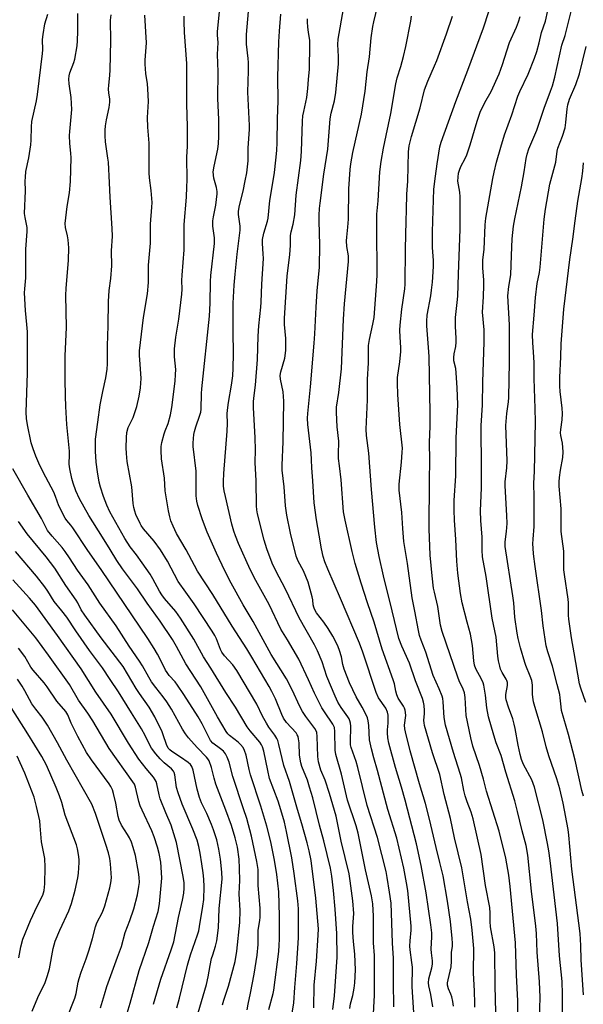
# Model space of a CAD drawing. Units: inches. Extents: x 1261771 to 1267771, y 601449 to 605449.
# Drawn here: x 1265683 to 1265885, y 602603 to 602956 of the extents above; entities that cross this region are included whole.
import ezdxf

# ---------------------------------------------------------------- set-up
doc = ezdxf.new("R2010")
doc.units = ezdxf.units.IN
doc.header["$MEASUREMENT"] = 0
doc.layers.add('Undefined', color=1, linetype='Continuous')

msp = doc.modelspace()

# ---------------------------------------------------------------- linework, layer by layer
at = {"layer": 'Undefined'}
for points, elevation in [([(1265809.21, 602595.51), (1265809.82, 602606.53), (1265809.85, 602620.83), (1265809.54, 602625.32), (1265809.44, 602630.67), (1265809.54, 602634.91), (1265809.3, 602639.35), (1265808.81, 602642.16), (1265806.63, 602651.46), (1265804.04, 602664.64), (1265803.25, 602667.34), (1265800.22, 602676.47), (1265797.97, 602685.84), (1265795.98, 602692.89), (1265795.8, 602694.47), (1265795.61, 602701.16), (1265795.45, 602702.58), (1265794.91, 602703.74), (1265791.87, 602708.13), (1265790.97, 602709.64), (1265788.33, 602714.88), (1265786.22, 602719.64), (1265782.7, 602727.1), (1265778.69, 602734.02), (1265776.28, 602737.77), (1265772.14, 602746.68), (1265767.27, 602755.23), (1265765.34, 602759.19), (1265761.15, 602768.58), (1265760.03, 602771.29), (1265759.44, 602772.94), (1265758.71, 602775.48), (1265756.4, 602785.35), (1265755.98, 602787.37), (1265755.74, 602789.08), (1265755.68, 602790.74), (1265755.82, 602793.57), (1265757.09, 602808.84), (1265757.14, 602811.61), (1265757.09, 602814.97), (1265757.15, 602816.36), (1265757.48, 602819.11), (1265758.62, 602825.35), (1265759.03, 602828.69), (1265759.23, 602831.41), (1265759.31, 602836.55), (1265759.16, 602844.53), (1265759.25, 602848.61), (1265759.19, 602854.74), (1265759.59, 602861.11), (1265759.94, 602865.16), (1265760.66, 602872.28), (1265761.69, 602880.91), (1265761.67, 602882.29), (1265761.14, 602886.51), (1265761.13, 602887.69), (1265761.42, 602889.75), (1265762.81, 602894.81), (1265763.55, 602898.52), (1265764.04, 602901.41), (1265764.56, 602905.73), (1265764.56, 602910.37), (1265765.01, 602917), (1265765.04, 602918.44), (1265764.45, 602930.41), (1265764.71, 602938.05), (1265764.68, 602941.01), (1265764.58, 602942.46), (1265763.95, 602947.52), (1265763.93, 602948.96), (1265764.03, 602951), (1265765.19, 602964.92)], 696), ([(1265838.12, 602602.63), (1265837.9, 602604.31), (1265837.53, 602605.92), (1265837.19, 602606.89), (1265836.31, 602608.85), (1265836.02, 602610.16), (1265836.03, 602610.97), (1265836.18, 602612.06), (1265837.25, 602616.78), (1265837.39, 602618.75), (1265837.43, 602621.88), (1265837.76, 602624.09), (1265837.83, 602625.18), (1265837.72, 602626.91), (1265837.03, 602633.01), (1265836, 602640.26), (1265834.4, 602649.37), (1265833.3, 602654.19), (1265831.93, 602659.55), (1265829.59, 602669.7), (1265828.12, 602675.34), (1265826.02, 602682.39), (1265822.63, 602694.22), (1265820.89, 602701.01), (1265820.7, 602702.1), (1265820.62, 602703.39), (1265821.01, 602706.84), (1265821, 602707.94), (1265820.87, 602708.74), (1265820.58, 602709.5), (1265820.19, 602710.23), (1265818.31, 602713.1), (1265817.81, 602714.29), (1265817.46, 602715.56), (1265816.95, 602718.23), (1265816.57, 602719.61), (1265812.62, 602730.58), (1265809.69, 602740.31), (1265807.34, 602747.24), (1265805.1, 602754.25), (1265802.94, 602761.41), (1265801.82, 602765.69), (1265799.31, 602776.84), (1265798.78, 602779.91), (1265797.92, 602791.37), (1265797.25, 602796.36), (1265796.99, 602799), (1265796.94, 602800.42), (1265797.03, 602805.19), (1265796.52, 602810.39), (1265796.17, 602815.45), (1265796.27, 602817.47), (1265797.06, 602822.72), (1265797.98, 602831.13), (1265798.72, 602848.98), (1265799.12, 602854.5), (1265800.51, 602869.63), (1265800.48, 602871.67), (1265799.9, 602875.07), (1265799.79, 602877), (1265799.88, 602878.39), (1265800.29, 602881.99), (1265800.48, 602884.82), (1265800.65, 602895.66), (1265801.12, 602902.66), (1265801.32, 602904.69), (1265802.1, 602908.73), (1265805.24, 602922.51), (1265806.49, 602930.73), (1265807.26, 602937.62), (1265808.06, 602943.09), (1265808.67, 602949.82), (1265809.24, 602953.88), (1265809.55, 602955.56), (1265810.98, 602961.58)], 704), ([(1265877.14, 602599.07), (1265877.23, 602606.87), (1265877.05, 602611.47), (1265876.17, 602620.71), (1265875.41, 602632.3), (1265872.73, 602654.81), (1265872.27, 602658.37), (1265871.83, 602661), (1265870.11, 602669.44), (1265867.16, 602681.14), (1265866.71, 602682.5), (1265866.16, 602683.79), (1265863.22, 602689.3), (1265862.48, 602691.04), (1265861.98, 602692.91), (1265861.29, 602696.17), (1265860.28, 602702.14), (1265859.92, 602703.79), (1265859.37, 602705.66), (1265857.81, 602709.78), (1265857.03, 602712.46), (1265856.9, 602713.28), (1265856.88, 602714.39), (1265857.43, 602717.66), (1265857.43, 602718.69), (1265857.26, 602719.4), (1265857.04, 602719.9), (1265855.62, 602722.27), (1265855.02, 602723.48), (1265854.69, 602724.55), (1265854.28, 602726.46), (1265854.01, 602728.15), (1265853.39, 602734.89), (1265851.97, 602741.75), (1265849.81, 602756.69), (1265848.56, 602763.78), (1265848.44, 602766.14), (1265848.37, 602770.78), (1265847.91, 602776.72), (1265847.78, 602780.29), (1265848.21, 602788.44), (1265848.22, 602799.27), (1265848.03, 602806.74), (1265848.06, 602810.83), (1265848.52, 602818.14), (1265848.7, 602826.52), (1265849.17, 602840.76), (1265849.1, 602845.12), (1265848.57, 602851.53), (1265848.95, 602857.02), (1265849.02, 602861.16), (1265848.98, 602862.94), (1265848.66, 602867.39), (1265848.64, 602868.84), (1265848.71, 602870.27), (1265849.1, 602873.94), (1265849.49, 602882.85), (1265849.74, 602885.2), (1265852.22, 602899.42), (1265852.67, 602901.66), (1265853.55, 602905.31), (1265855.07, 602910.7), (1265856.43, 602915.07), (1265859.05, 602922.28), (1265861.25, 602928.89), (1265861.94, 602930.58), (1265864.9, 602936.79), (1265867.11, 602942.52), (1265867.95, 602944.91), (1265868.82, 602948.03), (1265869.69, 602951.72), (1265871.05, 602955.79), (1265872.79, 602963.62)], 714), ([(1265884.73, 602606.69), (1265883.9, 602619.19), (1265883.8, 602624.38), (1265883.57, 602628.72), (1265880.57, 602651.8), (1265879.5, 602663.92), (1265879.18, 602665.99), (1265877.38, 602675.38), (1265876.22, 602680.6), (1265875.14, 602684.18), (1265872.28, 602692.38), (1265871.39, 602695.61), (1265870.08, 602700.95), (1265867.27, 602710.12), (1265866.86, 602711.76), (1265866.59, 602713.4), (1265866.49, 602714.52), (1265866.42, 602717.67), (1265866.18, 602719.38), (1265865.65, 602720.97), (1265864.06, 602724.77), (1265863.68, 602725.86), (1265862.13, 602731.17), (1265861.33, 602734.48), (1265860.96, 602736.41), (1265860.16, 602742.11), (1265859.72, 602747.27), (1265859.43, 602749.78), (1265856.66, 602767.5), (1265856.66, 602769.12), (1265857.15, 602772.88), (1265857.33, 602775.65), (1265857.24, 602778.55), (1265856.6, 602789.22), (1265856.68, 602790.66), (1265857.29, 602795.61), (1265857.41, 602798.17), (1265856.92, 602810.83), (1265857.22, 602815.16), (1265857.87, 602819.38), (1265858.02, 602820.9), (1265858.21, 602833.59), (1265858.2, 602846.89), (1265857.64, 602857.36), (1265857.91, 602860.73), (1265858.7, 602864.86), (1265858.89, 602871.85), (1265859.17, 602877.74), (1265859.66, 602882.36), (1265860.1, 602884.93), (1265862.47, 602896.38), (1265863.46, 602901.78), (1265864.19, 602906.57), (1265864.51, 602908.19), (1265865.12, 602910.04), (1265868.02, 602916.71), (1265870.64, 602924.63), (1265872.91, 602930.69), (1265873.57, 602932.63), (1265874.4, 602935.78), (1265876.97, 602947.25), (1265878.14, 602950.74), (1265880.78, 602961.23)], 716), ([(1265764.19, 602601.25), (1265764.55, 602603.3), (1265765.44, 602607.23), (1265766.78, 602614.14), (1265767.78, 602620.87), (1265768.17, 602624.7), (1265768.15, 602629.93), (1265768.77, 602633.31), (1265768.92, 602634.59), (1265768.86, 602637.72), (1265768.13, 602645.93), (1265768.11, 602651.64), (1265767.95, 602653.06), (1265767.68, 602654.53), (1265765.76, 602663.61), (1265764.06, 602669.86), (1265762.96, 602673.42), (1265759.1, 602684.93), (1265757.78, 602690.13), (1265757.07, 602691.92), (1265756.43, 602693.12), (1265755.72, 602694.03), (1265754.66, 602694.94), (1265751.96, 602696.94), (1265751.12, 602697.85), (1265750.55, 602698.83), (1265748.06, 602703.9), (1265746.65, 602706.39), (1265741.57, 602714.33), (1265739.27, 602717.75), (1265738.39, 602718.93), (1265736.27, 602721.19), (1265735.5, 602722.25), (1265734.99, 602723.14), (1265733.21, 602726.77), (1265732.09, 602728.83), (1265730.91, 602730.86), (1265728.6, 602734.5), (1265711.94, 602759.26), (1265707.18, 602765.96), (1265701.8, 602774.12), (1265701.07, 602775.08), (1265699.64, 602776.73), (1265698.99, 602777.65), (1265696.75, 602782.08), (1265695.56, 602785.35), (1265694.92, 602786.88), (1265691.12, 602794.14), (1265689.6, 602797.29), (1265688.54, 602799.83), (1265687.54, 602802.48), (1265686.89, 602804.68), (1265685.54, 602811.06), (1265685.2, 602813.35), (1265685.06, 602815.63), (1265685.49, 602829.63), (1265685.49, 602844.41), (1265685.32, 602847.04), (1265684.78, 602852.06), (1265684.5, 602858.45), (1265684.55, 602859.9), (1265684.89, 602863.84), (1265684.9, 602874.02), (1265685.45, 602880.44), (1265685.36, 602881.82), (1265684.67, 602885.45), (1265684.49, 602886.89), (1265684.79, 602895), (1265684.71, 602898.44), (1265684.75, 602899.89), (1265684.97, 602901.91), (1265685.97, 602906.83), (1265686.66, 602911.44), (1265686.78, 602913.19), (1265686.9, 602917.91), (1265687.08, 602919.82), (1265688.76, 602927.21), (1265689.14, 602929.48), (1265690.89, 602944.2), (1265690.97, 602945.57), (1265690.9, 602949.22), (1265691.08, 602951.08), (1265691.76, 602954.82), (1265692.76, 602958.29)], 684), ([(1265772.03, 602601.43), (1265773.56, 602607.19), (1265773.8, 602608.38), (1265775.51, 602622.18), (1265775.73, 602624.45), (1265775.8, 602626.62), (1265775.78, 602634.94), (1265775.6, 602643.6), (1265774.84, 602649.85), (1265774.04, 602654.94), (1265772.66, 602661.51), (1265771.27, 602667.13), (1265769.13, 602674.32), (1265765.43, 602685.62), (1265764.94, 602687.53), (1265763.82, 602692.65), (1265763.28, 602694.33), (1265762.75, 602695.36), (1265761.86, 602696.5), (1265761.01, 602697.27), (1265757.93, 602699.63), (1265757.31, 602700.26), (1265756.68, 602701.1), (1265753.6, 602706.37), (1265747.56, 602717.12), (1265742.21, 602725.41), (1265738.95, 602731.64), (1265737.45, 602734.13), (1265733.02, 602740.68), (1265728.35, 602747.16), (1265724.88, 602752.29), (1265719.55, 602759.44), (1265717.49, 602762.44), (1265715.15, 602766.39), (1265712.34, 602770.77), (1265707.53, 602778.54), (1265704.1, 602784.59), (1265702.83, 602787.39), (1265701.84, 602790.16), (1265701.4, 602791.86), (1265700.69, 602795.31), (1265700.49, 602796.95), (1265700.58, 602800.49), (1265700.53, 602801.64), (1265699.66, 602811.21), (1265699.23, 602817.61), (1265699.1, 602821.39), (1265699.05, 602827.4), (1265699.07, 602835.85), (1265699.45, 602845.98), (1265699.28, 602857.56), (1265699.4, 602859.93), (1265700.19, 602870.18), (1265700.3, 602874.49), (1265700.25, 602875.93), (1265700.07, 602877.42), (1265699.81, 602878.9), (1265699.11, 602881.85), (1265699, 602883.3), (1265699.74, 602889.36), (1265700.56, 602894.27), (1265700.98, 602898.31), (1265701.14, 602906.84), (1265701.04, 602908.5), (1265700.63, 602911.98), (1265700.55, 602914.86), (1265700.63, 602916.3), (1265701.4, 602924.2), (1265701.16, 602928.48), (1265700.45, 602933.31), (1265700.36, 602935.04), (1265700.48, 602936.22), (1265700.72, 602937.34), (1265702.14, 602941.05), (1265702.49, 602942.18), (1265703.27, 602947), (1265703.43, 602948.73), (1265703.53, 602952.2), (1265703.54, 602958.56)], 686), ([(1265779.34, 602594.42), (1265780.88, 602603.87), (1265781.24, 602609.36), (1265782.05, 602617.88), (1265782.58, 602627.15), (1265782.63, 602633.81), (1265782.57, 602637.49), (1265782.32, 602640.4), (1265781.07, 602650.23), (1265780.28, 602655.76), (1265778.34, 602665.27), (1265777.54, 602668.62), (1265776.26, 602673.08), (1265775.29, 602676.16), (1265772.24, 602684.27), (1265771.57, 602687.1), (1265770.15, 602694.08), (1265769.72, 602695.6), (1265769.38, 602696.33), (1265768.75, 602697.29), (1265765.26, 602701.38), (1265764.21, 602702.81), (1265760.03, 602709.83), (1265756.53, 602715.14), (1265751.21, 602723.85), (1265748.53, 602727.92), (1265745.14, 602734.21), (1265740.38, 602741.75), (1265738.61, 602744.17), (1265734.6, 602748.81), (1265733.63, 602750.06), (1265732.81, 602751.39), (1265730.48, 602755.82), (1265729.45, 602757.55), (1265726.64, 602761.65), (1265724.56, 602764.46), (1265722.33, 602767.29), (1265720.43, 602770.31), (1265715.06, 602779.94), (1265713.97, 602782.22), (1265712.72, 602785.42), (1265711.65, 602788.78), (1265711.24, 602790.48), (1265710.54, 602794.21), (1265710.17, 602797.75), (1265709.9, 602801.59), (1265709.84, 602803.62), (1265709.92, 602805.88), (1265710.68, 602812.03), (1265711.6, 602818.2), (1265712.53, 602822.99), (1265713.64, 602827.99), (1265714.07, 602831.02), (1265714.16, 602833), (1265714.17, 602839.44), (1265714.42, 602846.61), (1265714.51, 602855.26), (1265714.79, 602859.2), (1265715.37, 602863.51), (1265715.76, 602868.09), (1265715.63, 602873.47), (1265715.92, 602878.72), (1265715.88, 602881.42), (1265715.14, 602892.73), (1265714.95, 602897.8), (1265714.5, 602905.23), (1265714.34, 602906.66), (1265713.42, 602912.6), (1265713.29, 602914.66), (1265713.31, 602916.73), (1265713.45, 602918.28), (1265713.84, 602920.5), (1265714.8, 602924.86), (1265715.06, 602926.81), (1265715.04, 602927.83), (1265714.63, 602930.09), (1265714.56, 602931.48), (1265714.63, 602932.89), (1265715.04, 602936.38), (1265715.13, 602938.42), (1265715.35, 602948.73), (1265715.23, 602956.15), (1265715.48, 602958.11)], 688), ([(1265788.14, 602602.06), (1265788.21, 602610.15), (1265789.08, 602618.73), (1265789.66, 602628.06), (1265789.72, 602630.4), (1265788.86, 602641.35), (1265787.12, 602654.87), (1265786.49, 602658.34), (1265785.76, 602661.2), (1265783.85, 602668.03), (1265782.27, 602673.15), (1265779.42, 602683.14), (1265777.39, 602688.94), (1265775.59, 602696.44), (1265775.18, 602697.86), (1265774.84, 602698.63), (1265774.13, 602699.84), (1265772, 602702.68), (1265771.09, 602704.11), (1265769.74, 602706.57), (1265767.65, 602710.97), (1265760.47, 602722.97), (1265759.03, 602724.96), (1265756.13, 602728.2), (1265755.13, 602729.56), (1265754.65, 602730.56), (1265753.22, 602734.33), (1265752.61, 602735.5), (1265751.63, 602737.13), (1265745.27, 602746.85), (1265742.22, 602751.03), (1265739.53, 602754.93), (1265735.65, 602762.24), (1265733.12, 602766.28), (1265730.9, 602769.34), (1265727.13, 602773.79), (1265726.29, 602774.93), (1265725.85, 602775.68), (1265724.37, 602778.89), (1265723.94, 602780.14), (1265723.61, 602781.44), (1265723.39, 602782.85), (1265722.95, 602788.82), (1265721.24, 602797.93), (1265720.95, 602800.8), (1265720.84, 602802.82), (1265720.96, 602806.58), (1265721.11, 602808.3), (1265721.64, 602810.18), (1265723.38, 602813.73), (1265724.69, 602817.71), (1265725.57, 602821.37), (1265726.06, 602824.4), (1265726.18, 602826.01), (1265726.2, 602827.66), (1265725.94, 602832.86), (1265725.67, 602835.98), (1265725.68, 602837.67), (1265727.09, 602849.62), (1265728.52, 602858.06), (1265728.87, 602862.14), (1265728.9, 602868.39), (1265729.6, 602876.19), (1265729.64, 602883.01), (1265730.09, 602889.15), (1265730.15, 602890.85), (1265729.85, 602895.11), (1265729.26, 602899.68), (1265729.12, 602901.39), (1265729.06, 602912.02), (1265728.65, 602917.77), (1265728.51, 602921.26), (1265728.81, 602927.07), (1265728.68, 602931.55), (1265728.53, 602933.32), (1265727.97, 602937.04), (1265727.67, 602940.46), (1265727.69, 602941.86), (1265728.13, 602948.07), (1265727.52, 602957.96)], 690), ([(1265794.92, 602601.47), (1265795.53, 602606.27), (1265796.49, 602620.19), (1265796.35, 602628.66), (1265795.7, 602637.45), (1265795.12, 602644.06), (1265794.52, 602649.29), (1265794.05, 602652.14), (1265791.63, 602661.96), (1265790.08, 602667.55), (1265788.94, 602672.47), (1265787.71, 602677.28), (1265786.6, 602681.2), (1265785.82, 602683.66), (1265783.85, 602688.57), (1265783.41, 602689.93), (1265782.98, 602692.58), (1265782.81, 602697), (1265782.66, 602698.46), (1265782.47, 602699.3), (1265782.18, 602699.96), (1265781.72, 602700.64), (1265778.34, 602704.38), (1265777.22, 602705.94), (1265776.59, 602707.25), (1265774.33, 602712.85), (1265773.06, 602715.42), (1265772.07, 602717.2), (1265765.93, 602727.71), (1265764.07, 602730.76), (1265758.85, 602738.88), (1265751.92, 602750.27), (1265746.4, 602758.65), (1265745.3, 602760.6), (1265742.39, 602766.25), (1265738.95, 602772.15), (1265737.68, 602774.76), (1265736.93, 602776.67), (1265736.48, 602778.06), (1265736.02, 602780.26), (1265734.82, 602787.41), (1265734.66, 602791.97), (1265733.58, 602798.88), (1265733.39, 602801.85), (1265733.4, 602803.33), (1265733.66, 602804.74), (1265734.46, 602807.82), (1265734.83, 602808.91), (1265735.94, 602811.57), (1265736.79, 602814.7), (1265737.19, 602817.33), (1265738.37, 602826.72), (1265738.57, 602829.08), (1265738.62, 602830.86), (1265738.17, 602835.52), (1265738.14, 602838.38), (1265738.69, 602842.49), (1265739.78, 602848.98), (1265740.76, 602857.97), (1265740.89, 602859.68), (1265740.85, 602862.82), (1265740.93, 602864.79), (1265741.65, 602873.85), (1265741.7, 602882.95), (1265742.52, 602892.71), (1265742.66, 602896.45), (1265742.69, 602898.78), (1265742.56, 602907.16), (1265742.79, 602910.91), (1265742.86, 602917.95), (1265742.66, 602926.13), (1265742.65, 602940.65), (1265741.77, 602951.79), (1265741.61, 602955.68), (1265741.62, 602957.59)], 692), ([(1265801.03, 602601.83), (1265801.22, 602603.41), (1265802.1, 602606.5), (1265802.57, 602609.03), (1265802.77, 602611.03), (1265803.01, 602615.6), (1265802.85, 602621.32), (1265802.29, 602625.85), (1265802.08, 602629.02), (1265802.11, 602631.19), (1265802.43, 602635.86), (1265802.08, 602640.4), (1265801.14, 602647.55), (1265800.71, 602650.02), (1265797.95, 602661.77), (1265796.09, 602670.74), (1265793.76, 602678.94), (1265792.16, 602683.66), (1265790.67, 602687.23), (1265789.79, 602690.2), (1265789.58, 602692.17), (1265789.33, 602699.34), (1265789.14, 602700.75), (1265788.9, 602701.4), (1265788.47, 602702.13), (1265785.24, 602706.44), (1265784.02, 602708.31), (1265783.11, 602710.03), (1265780.32, 602716.05), (1265778.34, 602720.01), (1265772.8, 602728.73), (1265766.32, 602740.53), (1265762.84, 602746.48), (1265758.51, 602754.33), (1265756.22, 602758.73), (1265753.24, 602765.08), (1265749.94, 602772.61), (1265748.94, 602775.11), (1265748.12, 602777.34), (1265746.6, 602782.12), (1265746.2, 602783.75), (1265745.91, 602785.61), (1265745.92, 602794.48), (1265744.93, 602803.29), (1265744.88, 602804.47), (1265744.96, 602806.19), (1265745.09, 602807.61), (1265745.3, 602808.72), (1265745.79, 602810.31), (1265747.28, 602814.54), (1265747.56, 602815.62), (1265747.7, 602816.64), (1265747.81, 602822.3), (1265747.92, 602823.96), (1265750.72, 602850.01), (1265750.97, 602854.75), (1265751.07, 602862.49), (1265751.17, 602864.67), (1265752.55, 602876.11), (1265752.51, 602878.18), (1265751.96, 602882.3), (1265751.9, 602884.24), (1265752.11, 602885.63), (1265753.04, 602889.82), (1265753.52, 602893.94), (1265753.5, 602894.8), (1265753.27, 602896.18), (1265752.31, 602899.52), (1265752.08, 602901.82), (1265752.34, 602903.83), (1265753.69, 602909.97), (1265753.93, 602911.91), (1265754.08, 602914.5), (1265754.02, 602920.54), (1265753.72, 602928.12), (1265753.79, 602937.61), (1265753.63, 602943.92), (1265753.78, 602948.12), (1265753.63, 602950.81), (1265753.64, 602952.07), (1265754.41, 602960.38)], 694), ([(1265816.73, 602602.42), (1265816.59, 602611.22), (1265816.66, 602619.81), (1265816.23, 602625.16), (1265816.09, 602632.53), (1265815.76, 602639.61), (1265815.24, 602643.53), (1265814.39, 602648.77), (1265813.96, 602650.92), (1265810.93, 602663.14), (1265807.24, 602674.59), (1265803.88, 602688.23), (1265803.23, 602690.34), (1265801.44, 602695.42), (1265801.27, 602696.39), (1265801.23, 602697.25), (1265801.35, 602703.01), (1265801.25, 602704.15), (1265801.05, 602704.92), (1265800.75, 602705.66), (1265800.33, 602706.4), (1265797.86, 602709.72), (1265796.72, 602711.68), (1265795.75, 602713.8), (1265792.82, 602720.86), (1265791.04, 602726.12), (1265789.41, 602730.04), (1265788.29, 602732.21), (1265782.84, 602741.89), (1265777.92, 602752.2), (1265774.47, 602758.71), (1265773.22, 602761.42), (1265771.25, 602766.63), (1265770.3, 602769.71), (1265767.98, 602779.14), (1265767.71, 602780.6), (1265767.55, 602782.08), (1265767.39, 602791.03), (1265767.12, 602797.6), (1265767.19, 602802.09), (1265767.14, 602806.38), (1265766.53, 602817.32), (1265766.5, 602819.32), (1265766.61, 602820.64), (1265767.22, 602825.28), (1265767.89, 602834.55), (1265768.12, 602842.82), (1265768.38, 602846.59), (1265769.16, 602853.3), (1265769.29, 602855.01), (1265769.45, 602861.55), (1265770.02, 602870.76), (1265769.98, 602872.44), (1265769.7, 602876.08), (1265769.71, 602877.49), (1265770.2, 602879.76), (1265771.53, 602884.08), (1265771.78, 602885.16), (1265772.37, 602891.51), (1265772.88, 602895.03), (1265773.97, 602901.57), (1265774.52, 602906.03), (1265774.84, 602909.44), (1265774.99, 602912.26), (1265775.11, 602920.86), (1265775.35, 602927.26), (1265775.26, 602935.73), (1265775.59, 602948.45), (1265775.76, 602952.28), (1265776.25, 602958.39)], 698), ([(1265830.79, 602602.43), (1265830, 602606.76), (1265829.27, 602609.96), (1265829.16, 602610.99), (1265829.36, 602612.38), (1265830.4, 602616.35), (1265830.64, 602617.74), (1265830.61, 602618.86), (1265830.25, 602621.78), (1265830.17, 602623.09), (1265830.36, 602627.43), (1265830.35, 602628.88), (1265830.03, 602631.83), (1265828.39, 602643.29), (1265826.6, 602653.09), (1265824.91, 602660.83), (1265820.85, 602676.48), (1265819.54, 602681.11), (1265817.35, 602688.26), (1265814.96, 602696.93), (1265814.64, 602698.9), (1265814.46, 602700.61), (1265814.48, 602701.77), (1265814.73, 602704.14), (1265814.79, 602705.58), (1265814.75, 602707.01), (1265814.54, 602708.06), (1265813.89, 602709.48), (1265811.33, 602713.24), (1265810.4, 602715.07), (1265805.62, 602729.6), (1265804.47, 602732.81), (1265797.7, 602748.83), (1265793.08, 602759.31), (1265792.05, 602762), (1265791.5, 602763.91), (1265790.86, 602766.66), (1265789.97, 602771.52), (1265789.09, 602776.97), (1265788.22, 602783.1), (1265787.73, 602791.03), (1265787.34, 602795.69), (1265787.32, 602798.53), (1265787.18, 602801.03), (1265786.15, 602809.12), (1265785.98, 602811.17), (1265785.89, 602813.5), (1265785.96, 602815.2), (1265786.95, 602824.69), (1265788.26, 602840.42), (1265788.47, 602843.73), (1265788.9, 602853.26), (1265789.32, 602859.1), (1265790.09, 602867.65), (1265790.3, 602875.62), (1265789.99, 602884.12), (1265790.02, 602886.32), (1265790.16, 602888.63), (1265790.37, 602890.62), (1265791.74, 602900.97), (1265793.13, 602909.92), (1265793.9, 602920.86), (1265794.29, 602922.79), (1265795.54, 602927.24), (1265796.01, 602930.25), (1265797, 602940.48), (1265796.98, 602943.13), (1265796.71, 602947.47), (1265796.83, 602949.43), (1265798.69, 602960.25)], 702), ([(1265845.76, 602602.26), (1265845.79, 602603.71), (1265845.67, 602608.03), (1265845.33, 602614.54), (1265845.41, 602623.33), (1265844.83, 602629.89), (1265844.32, 602633.87), (1265843.16, 602640.01), (1265841.9, 602647.92), (1265841.11, 602652.23), (1265838.47, 602663.04), (1265837.09, 602669.89), (1265834.79, 602678.5), (1265833.23, 602685.64), (1265830.58, 602693.51), (1265827.75, 602703.32), (1265827.6, 602704.17), (1265827.56, 602705.04), (1265827.76, 602707.51), (1265827.75, 602708.7), (1265827.63, 602710.48), (1265827.42, 602711.63), (1265826.98, 602712.96), (1265824.51, 602719.31), (1265822.33, 602725.67), (1265819.6, 602731.67), (1265818.6, 602734.45), (1265816.21, 602744.44), (1265813.03, 602756.99), (1265811.48, 602763.82), (1265810.6, 602768.89), (1265809.95, 602774.4), (1265808.73, 602787.88), (1265807.76, 602800.95), (1265807.03, 602807.22), (1265806.88, 602809.58), (1265807.28, 602820.03), (1265807.28, 602823.88), (1265807.38, 602827.38), (1265807.71, 602833.33), (1265807.73, 602839.48), (1265808.06, 602841.65), (1265809.27, 602847.12), (1265809.67, 602849.52), (1265810.73, 602862.51), (1265810.78, 602864.99), (1265810.69, 602881.72), (1265810.73, 602886.65), (1265811.17, 602891.35), (1265811.74, 602901.82), (1265812.19, 602905.47), (1265813.03, 602910.31), (1265814.05, 602914.85), (1265815.65, 602922.7), (1265817.47, 602933.4), (1265818.01, 602935.56), (1265819.27, 602939.61), (1265820.25, 602943.14), (1265821.05, 602946.7), (1265822.83, 602955.82), (1265823.09, 602957.59)], 706), ([(1265853.57, 602590.78), (1265853.08, 602610.07), (1265853.01, 602621.72), (1265852.73, 602623.95), (1265851.43, 602631.08), (1265851.31, 602633.02), (1265851.32, 602635.99), (1265851.15, 602638.01), (1265849.56, 602645.92), (1265848.04, 602656.98), (1265845.22, 602669.79), (1265844.5, 602672.15), (1265843.04, 602675.91), (1265842.34, 602678.08), (1265841.83, 602680), (1265840.98, 602684.49), (1265840.59, 602686.11), (1265838.17, 602693.56), (1265835.29, 602703.37), (1265834.75, 602706.17), (1265834.44, 602711.75), (1265834.31, 602712.91), (1265834.13, 602713.75), (1265833.03, 602716.44), (1265830.81, 602721.24), (1265828.27, 602729.53), (1265826.56, 602733.85), (1265825.98, 602735.54), (1265825.59, 602737.27), (1265824.34, 602744.25), (1265823.39, 602749.02), (1265821.72, 602761.32), (1265820.37, 602769.27), (1265819.97, 602773.89), (1265819.65, 602779.69), (1265818.68, 602787.65), (1265818.67, 602789.83), (1265819.5, 602797.73), (1265819.78, 602801.25), (1265819.82, 602802.7), (1265818.91, 602811.24), (1265818.16, 602821.98), (1265818.03, 602826.04), (1265818.13, 602828.08), (1265818.9, 602833.67), (1265819.28, 602837.43), (1265819.26, 602838.85), (1265818.99, 602842.5), (1265818.97, 602845.08), (1265819.05, 602846.8), (1265819.63, 602852.54), (1265820.69, 602859.84), (1265820.86, 602861.51), (1265820.94, 602874.23), (1265821.13, 602884.1), (1265821.35, 602888.14), (1265821.38, 602893.75), (1265821.73, 602898.45), (1265822.04, 602909.02), (1265822.27, 602911.12), (1265823.11, 602914.51), (1265826.17, 602924.73), (1265827.78, 602931.21), (1265828.95, 602934.27), (1265831.39, 602939.85), (1265832.15, 602941.76), (1265835.68, 602951.31), (1265837.84, 602957.63)], 708), ([(1265861.22, 602597.69), (1265861.15, 602604.52), (1265860.75, 602613.69), (1265860.41, 602625.31), (1265858.43, 602645.58), (1265857.97, 602649.57), (1265856.91, 602655.72), (1265854.52, 602665.34), (1265849.97, 602679.75), (1265848.9, 602683.99), (1265847.5, 602688.87), (1265845.12, 602695.91), (1265844.3, 602698.8), (1265842.74, 602706.86), (1265842.36, 602713.31), (1265842.1, 602715.02), (1265841.66, 602716.28), (1265840.2, 602719.3), (1265839.64, 602720.65), (1265834.05, 602736.93), (1265833.54, 602739.2), (1265832.51, 602745.96), (1265831.3, 602751.09), (1265831.03, 602752.54), (1265830.51, 602756.89), (1265829.84, 602764.29), (1265829.43, 602773.83), (1265829.49, 602791.06), (1265829.71, 602798.24), (1265829.55, 602804.82), (1265829.74, 602810.48), (1265829.74, 602815.38), (1265829.37, 602835.57), (1265829.23, 602838.84), (1265828.63, 602846.52), (1265828.57, 602848.24), (1265828.75, 602850.39), (1265830.02, 602857.36), (1265830.31, 602859.36), (1265830.61, 602862.22), (1265830.95, 602867.89), (1265830.99, 602869.95), (1265830.66, 602874.63), (1265830.59, 602880.25), (1265831.05, 602895.63), (1265831.75, 602900.27), (1265832.26, 602904.68), (1265833.19, 602910.72), (1265833.69, 602912.44), (1265836.39, 602919.71), (1265838.92, 602927.06), (1265843.32, 602938.2), (1265848.88, 602953.38), (1265850.81, 602959.31)], 710), ([(1265868.9, 602597.68), (1265869.15, 602605.9), (1265868.98, 602611.32), (1265868.15, 602621.96), (1265867.89, 602628.62), (1265867.67, 602631.3), (1265866.12, 602643.9), (1265864.79, 602656.78), (1265864.16, 602660.23), (1265862.76, 602665.49), (1265861.09, 602672.41), (1265860.09, 602676.2), (1265856.88, 602686.59), (1265855.17, 602692.56), (1265853.45, 602697.09), (1265852.54, 602699.76), (1265850.69, 602706.4), (1265850.04, 602709.59), (1265849.64, 602714.16), (1265849.04, 602717.77), (1265848.77, 602718.58), (1265848.15, 602719.92), (1265846.17, 602723.56), (1265845.69, 602724.85), (1265845.43, 602726.51), (1265844.98, 602732), (1265844.64, 602734.01), (1265844.2, 602736.01), (1265843.03, 602740.3), (1265841.29, 602747.24), (1265840.65, 602750.6), (1265839.74, 602757.9), (1265839.35, 602762.24), (1265839.02, 602769.92), (1265838.51, 602776.95), (1265838.37, 602780.47), (1265838.41, 602783.99), (1265838.99, 602792.81), (1265839.11, 602806.28), (1265839.66, 602818.34), (1265839.44, 602824.33), (1265839.11, 602829.77), (1265838.92, 602831.31), (1265838.32, 602834.06), (1265838.26, 602835.17), (1265838.37, 602836.54), (1265838.93, 602839.14), (1265839.1, 602840.77), (1265839.12, 602842.15), (1265838.89, 602846.37), (1265838.83, 602849.59), (1265839.47, 602854.9), (1265839.67, 602857.17), (1265839.88, 602865.11), (1265840.49, 602881.23), (1265840.5, 602892.82), (1265840.37, 602894.53), (1265839.75, 602898.5), (1265839.78, 602899.92), (1265839.95, 602901.32), (1265840.26, 602902.39), (1265840.79, 602903.68), (1265842.35, 602906.54), (1265842.9, 602907.9), (1265844.08, 602911.52), (1265846.61, 602920), (1265847.73, 602923.18), (1265849.37, 602926.65), (1265851.69, 602930.55), (1265854.47, 602936.99), (1265855.73, 602940.31), (1265857.25, 602945.21), (1265858.25, 602948.12), (1265860.74, 602953.67), (1265861.48, 602955.62), (1265862.06, 602957.46)], 712), ([(1265824, 602598.48), (1265823.39, 602609.61), (1265823.42, 602616.66), (1265823.27, 602618.34), (1265822.62, 602622.86), (1265822.51, 602624.17), (1265822.58, 602626.06), (1265822.96, 602629.86), (1265822.93, 602631.27), (1265821.78, 602644.08), (1265821.36, 602646.81), (1265820.33, 602652.11), (1265817.88, 602662.85), (1265814.59, 602673.17), (1265810.88, 602687.07), (1265809.56, 602691.65), (1265808.77, 602694.85), (1265808.07, 602698.07), (1265807.78, 602703.25), (1265807.57, 602704.91), (1265807.3, 602705.99), (1265806.71, 602707.31), (1265805.37, 602709.89), (1265803.29, 602713.56), (1265800.92, 602718.61), (1265798.98, 602723.51), (1265798.55, 602725.16), (1265798.01, 602727.86), (1265797.35, 602730.1), (1265796.84, 602731.45), (1265795.87, 602733.53), (1265794.94, 602735.32), (1265793.18, 602738.06), (1265791.69, 602740.27), (1265789.11, 602743.71), (1265788.39, 602744.92), (1265788.09, 602745.69), (1265787.9, 602746.49), (1265787.77, 602748.29), (1265787.56, 602749.46), (1265786.11, 602754.63), (1265784.39, 602758.7), (1265782.49, 602762.21), (1265781.79, 602764.02), (1265779.76, 602772.28), (1265778.49, 602778.72), (1265778.01, 602782.05), (1265777.52, 602788.9), (1265776.75, 602794.87), (1265776.73, 602796.59), (1265777.09, 602804.93), (1265777.3, 602819.54), (1265777.12, 602822.94), (1265776.17, 602827.5), (1265776.06, 602828.76), (1265776.29, 602830.13), (1265777.67, 602835.02), (1265778.04, 602837.79), (1265778.09, 602841.99), (1265777.6, 602847.11), (1265777.56, 602849.3), (1265778.56, 602864.39), (1265779.55, 602872.15), (1265779.72, 602875.39), (1265779.78, 602878.96), (1265779.98, 602880.25), (1265780.68, 602883.01), (1265781.24, 602886.43), (1265781.82, 602893.42), (1265783.48, 602905.92), (1265783.72, 602909.05), (1265784.09, 602920.02), (1265784.22, 602921.82), (1265784.47, 602923.45), (1265785.55, 602928.4), (1265786.01, 602931.64), (1265786.17, 602934.88), (1265786.53, 602938.65), (1265786.71, 602947.29), (1265786.62, 602949.02), (1265786.15, 602951.78), (1265785.92, 602953.79), (1265785.78, 602955.52), (1265785.81, 602956.67)], 700), ([(1265884.72, 602677.93), (1265884.12, 602679.96), (1265881.76, 602690.89), (1265879.31, 602700.05), (1265876.89, 602708.59), (1265876.66, 602709.99), (1265876.4, 602713.13), (1265876.19, 602714.44), (1265875.23, 602717.95), (1265873.65, 602724.53), (1265871.97, 602729.67), (1265871.36, 602731.86), (1265870.26, 602739.01), (1265869.67, 602744.5), (1265867.4, 602760.24), (1265866.83, 602764.87), (1265866.64, 602766.84), (1265866.61, 602768.43), (1265866.67, 602770.04), (1265867.04, 602774.68), (1265867.1, 602782.52), (1265867.08, 602785.09), (1265866.87, 602790.15), (1265867.11, 602794.39), (1265867.49, 602812.19), (1265867.42, 602816.89), (1265867.06, 602827.68), (1265867, 602833.35), (1265866.84, 602837.24), (1265866.55, 602840.46), (1265866.49, 602843.41), (1265867.08, 602850.35), (1265867.52, 602856.76), (1265868.07, 602861.72), (1265868.93, 602865.65), (1265869.24, 602867.59), (1265870.67, 602884.81), (1265871.09, 602888.37), (1265872.6, 602897.41), (1265874.78, 602905.24), (1265875.23, 602909.18), (1265875.58, 602910.28), (1265877.25, 602914.57), (1265878.17, 602917.52), (1265878.43, 602919.49), (1265878.82, 602924.4), (1265879.05, 602925.77), (1265879.71, 602927.82), (1265882, 602933.17), (1265883.25, 602936.94), (1265885.73, 602946.77)], 718), ([(1265885.54, 602711.48), (1265883.73, 602716.63), (1265883.28, 602718.19), (1265881.43, 602729.27), (1265880.37, 602734.7), (1265879.42, 602741.37), (1265879.31, 602742.83), (1265879.34, 602747.2), (1265879.28, 602748.62), (1265877.93, 602757.37), (1265877.73, 602759.06), (1265877.68, 602760.44), (1265877.73, 602765.73), (1265876.76, 602772.88), (1265876.69, 602780.95), (1265875.96, 602789.08), (1265875.99, 602790.67), (1265876.14, 602792.16), (1265876.52, 602794.83), (1265877.32, 602799.41), (1265877.49, 602801.44), (1265877.22, 602804.47), (1265876.56, 602807.31), (1265876.46, 602808.21), (1265876.55, 602809.37), (1265877.09, 602812.86), (1265877.22, 602815.17), (1265877.12, 602817.01), (1265876.4, 602823.03), (1265876.27, 602824.99), (1265876.28, 602828.09), (1265876.63, 602835.51), (1265876.67, 602840.1), (1265877.68, 602852.56), (1265879.82, 602870.34), (1265880.91, 602877.6), (1265881.7, 602884.18), (1265882.69, 602891.26), (1265884.13, 602899.36), (1265884.52, 602902.08), (1265884.73, 602905)], 720), ([(1265755.43, 602603.12), (1265755.91, 602604.77), (1265757.59, 602609.78), (1265759.91, 602618.68), (1265760.5, 602622.35), (1265761.56, 602632.67), (1265761.7, 602636.98), (1265761.35, 602642.91), (1265761.59, 602647.69), (1265761.5, 602652), (1265761.3, 602655.37), (1265760.7, 602659.6), (1265759.92, 602663), (1265758.58, 602667.35), (1265756.62, 602672.89), (1265752.99, 602682.19), (1265752.37, 602684.35), (1265751.45, 602688.25), (1265750.55, 602690.56), (1265750.15, 602691.28), (1265749.65, 602691.94), (1265746.32, 602695.33), (1265743.22, 602698.87), (1265742.16, 602700.23), (1265741.08, 602701.91), (1265737.08, 602709.07), (1265735.42, 602711.77), (1265734.18, 602713.58), (1265731.44, 602716.86), (1265729.96, 602718.88), (1265728.95, 602720.55), (1265726.7, 602724.7), (1265725.69, 602726.39), (1265721.98, 602731.71), (1265717.24, 602739), (1265711.43, 602747.15), (1265707.24, 602753.65), (1265703.41, 602758.95), (1265700.61, 602763.33), (1265698.98, 602765.7), (1265697.94, 602767.06), (1265694.34, 602771.12), (1265692.73, 602773.22), (1265690.53, 602777.52), (1265685.61, 602785.89), (1265680.3, 602795.36)], 682), ([(1265746.71, 602600.21), (1265749.65, 602610.44), (1265750.25, 602613.19), (1265750.92, 602617.24), (1265751.49, 602619.72), (1265751.87, 602621.06), (1265752.92, 602624.16), (1265753.37, 602626.07), (1265753.98, 602630.75), (1265754.16, 602637.69), (1265755.22, 602648.15), (1265755.2, 602650.66), (1265754.65, 602655.33), (1265754.1, 602658.93), (1265753.35, 602662.23), (1265752.2, 602665.85), (1265751.5, 602667.77), (1265749.75, 602671.76), (1265747.88, 602675.55), (1265747.14, 602677.4), (1265746.35, 602680.46), (1265744.85, 602687.27), (1265744.35, 602688.61), (1265743.88, 602689.24), (1265743.05, 602690), (1265740.38, 602691.85), (1265737.21, 602693.89), (1265736.48, 602694.49), (1265735.95, 602695.15), (1265735.28, 602696.49), (1265734.18, 602699.92), (1265733.75, 602701.01), (1265731.12, 602706.43), (1265729.08, 602709.81), (1265725.61, 602714.74), (1265724.47, 602716.49), (1265719.79, 602724.47), (1265711.88, 602734.68), (1265706, 602742.87), (1265704.76, 602744.74), (1265703.54, 602747.26), (1265702.97, 602748.23), (1265699.23, 602753.47), (1265695.3, 602759.74), (1265692.19, 602763.73), (1265685.39, 602772.02), (1265682.3, 602776.42)], 680), ([(1265738.98, 602602.06), (1265739.98, 602605.48), (1265742.86, 602617.27), (1265743.9, 602621.08), (1265746.43, 602628.23), (1265746.86, 602629.63), (1265747.18, 602631.18), (1265748.37, 602638.43), (1265748.64, 602640.83), (1265748.81, 602645.4), (1265748.69, 602648.14), (1265748.45, 602650.45), (1265747.99, 602653.62), (1265747.37, 602657.53), (1265746.9, 602659.83), (1265746.28, 602662.1), (1265744.81, 602666.11), (1265740.95, 602675), (1265739.44, 602679.08), (1265738.93, 602681), (1265738.26, 602685.55), (1265738.04, 602686.38), (1265737.81, 602686.86), (1265737.15, 602687.67), (1265734.54, 602689.89), (1265733.08, 602691.26), (1265731.54, 602693.06), (1265729.91, 602695.16), (1265729.17, 602696.45), (1265727.71, 602699.7), (1265726.39, 602702.02), (1265722.83, 602707.85), (1265718.11, 602715.28), (1265715.17, 602719.75), (1265712.36, 602723.91), (1265707.78, 602730.11), (1265702.84, 602737.18), (1265699.56, 602742.16), (1265697.82, 602744.44), (1265695.08, 602747.7), (1265692.82, 602751.39), (1265691.72, 602753.01), (1265688.73, 602756.81), (1265681.18, 602765.66)], 678), ([(1265730.72, 602603.28), (1265733.31, 602612.31), (1265737.04, 602622.86), (1265737.9, 602625.74), (1265739.57, 602634.43), (1265741.09, 602640.67), (1265741.48, 602643.2), (1265741.65, 602644.9), (1265741.63, 602646.9), (1265741.34, 602649.16), (1265738.91, 602661.26), (1265736.94, 602667.56), (1265735.07, 602671.96), (1265733.08, 602676.96), (1265732.69, 602678.37), (1265731.91, 602682.36), (1265731.65, 602683.13), (1265731.3, 602683.83), (1265730.62, 602684.75), (1265727.99, 602687.81), (1265725.43, 602691.19), (1265721.73, 602696.88), (1265715.46, 602707.34), (1265710.03, 602715.26), (1265704.78, 602723.58), (1265696.27, 602735.52), (1265688.34, 602746.41), (1265686.22, 602748.96), (1265680.31, 602755.45)], 676), ([(1265721.23, 602600.1), (1265722.3, 602603.66), (1265725.54, 602615.36), (1265728.96, 602625.45), (1265730.63, 602631.25), (1265732.29, 602636.58), (1265732.77, 602639.36), (1265733.62, 602648.55), (1265733.58, 602650.55), (1265733.3, 602654.24), (1265732.69, 602657.36), (1265732.1, 602659.62), (1265730.95, 602663.31), (1265730.12, 602665.44), (1265726.59, 602672.88), (1265725.91, 602674.48), (1265725.45, 602675.99), (1265724.21, 602681.16), (1265723.81, 602682.24), (1265723.3, 602683.12), (1265714.73, 602695.07), (1265708.93, 602704.91), (1265707.14, 602707.65), (1265703.79, 602712.4), (1265700.56, 602717.95), (1265693.07, 602728.47), (1265688.49, 602734.69), (1265680.14, 602744.76)], 674), ([(1265711.71, 602602.07), (1265713.08, 602606.85), (1265713.99, 602609.7), (1265717.75, 602620.23), (1265719.19, 602624), (1265720.53, 602629.03), (1265722.23, 602633.33), (1265723.64, 602637.53), (1265724.93, 602642.56), (1265725.44, 602645.49), (1265725.59, 602646.94), (1265725.55, 602648.92), (1265725.34, 602650.62), (1265724.16, 602656.64), (1265723.41, 602659.47), (1265722.8, 602661.43), (1265722.11, 602662.95), (1265721.4, 602664.16), (1265719.17, 602667.49), (1265718.37, 602669.28), (1265718.01, 602670.64), (1265717.21, 602675.43), (1265716.37, 602678.86), (1265715.92, 602680.23), (1265715.34, 602681.41), (1265714.75, 602682.35), (1265708.43, 602690.93), (1265706.63, 602693.62), (1265703.57, 602699.34), (1265701.2, 602704.16), (1265699.95, 602707.05), (1265699.23, 602708.3), (1265696.05, 602711.94), (1265692.54, 602717.14), (1265691.53, 602718.51), (1265687.57, 602723.05), (1265686.77, 602724.23), (1265684.54, 602728.01), (1265682.29, 602731.05)], 672), ([(1265699.47, 602597.91), (1265702.44, 602605.54), (1265702.94, 602607.15), (1265703.71, 602611.17), (1265704.07, 602612.6), (1265704.79, 602614.85), (1265706.56, 602619.58), (1265707.64, 602622.81), (1265708.85, 602626.94), (1265709.87, 602631.1), (1265710.41, 602632.47), (1265712.36, 602636.31), (1265713.17, 602638.57), (1265715.06, 602645.11), (1265715.39, 602646.84), (1265715.57, 602648.59), (1265715.53, 602650.37), (1265715.31, 602653.64), (1265714.98, 602655.61), (1265714.52, 602657.55), (1265713.62, 602660.59), (1265711.52, 602666.67), (1265709.9, 602671.69), (1265708.53, 602675.03), (1265699.66, 602690.79), (1265696.26, 602697.07), (1265692.68, 602703.36), (1265690.82, 602706.3), (1265688.48, 602709.12), (1265687.12, 602711.01), (1265684.61, 602715.73), (1265683.57, 602717.42), (1265681.9, 602719.88)], 670), ([(1265687.14, 602600.8), (1265689.18, 602605.74), (1265691.81, 602611.11), (1265692.59, 602613.26), (1265693.39, 602616.01), (1265694.72, 602623.27), (1265695.05, 602624.64), (1265695.48, 602625.94), (1265697.06, 602629.86), (1265700.33, 602636.8), (1265701.34, 602639.46), (1265702.59, 602644.16), (1265703.51, 602648.63), (1265703.75, 602650.34), (1265704.04, 602654.11), (1265704.03, 602655.27), (1265703.82, 602657.03), (1265703.47, 602659.08), (1265703.09, 602660.49), (1265699.07, 602671.13), (1265697.83, 602675.63), (1265696.96, 602678.1), (1265695.75, 602681.09), (1265692.33, 602689.05), (1265690.69, 602692.18), (1265685.66, 602700.31), (1265679.72, 602709.7)], 668), ([(1265682.43, 602619.9), (1265683.15, 602623.94), (1265683.89, 602626.64), (1265686.6, 602633.31), (1265688.98, 602638.45), (1265691, 602642.42), (1265691.47, 602644.12), (1265691.76, 602646.44), (1265691.9, 602652.43), (1265691.73, 602655.61), (1265690.84, 602659.81), (1265690.56, 602661.54), (1265690.11, 602667.33), (1265689.89, 602669.06), (1265688.78, 602674.23), (1265687.88, 602677.51), (1265684.54, 602686.21), (1265682.92, 602689.87), (1265681.78, 602692.22)], 666)]:
    msp.add_lwpolyline(points, dxfattribs=dict(at, elevation=elevation))

doc.saveas('drawing.dxf')
